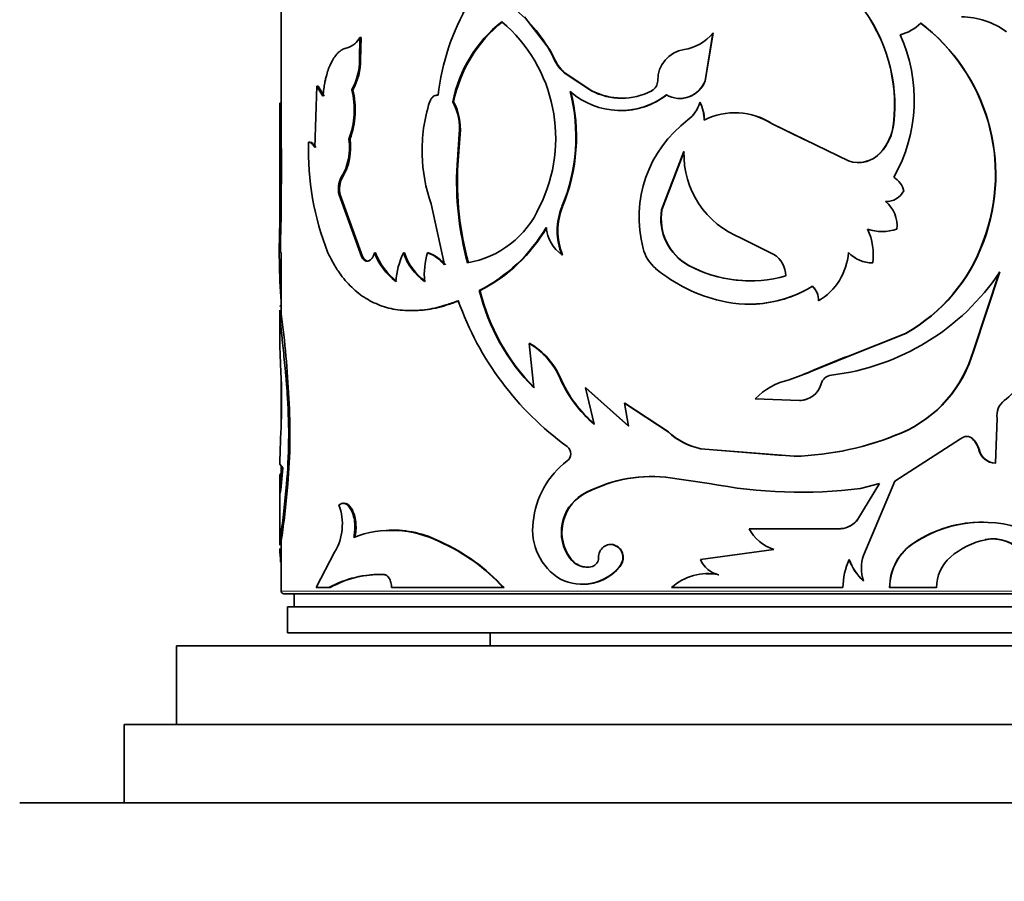
# Model space of a CAD drawing. Units: millimetres. Extents: x 0 to 1668, y 0 to 2061.
# Drawn here: x 1014 to 1051, y 1307 to 1340 of the extents above; entities that cross this region are included whole.
import ezdxf
from ezdxf import colors
from ezdxf.entities.mleader import LeaderData, LeaderLine
from ezdxf.math import Vec2, Vec3

# ---------------------------------------------------------------- set-up
doc = ezdxf.new("R2010")
doc.units = ezdxf.units.MM
doc.layers.add('DV1_Défaut', color=7, linetype='Continuous')
doc.layers.add('Défaut', color=7, linetype='Continuous')

# ---------------------------------------------------------------- blocks, each defined once
blk = doc.blocks.new('_DOT')
at = {"color": 0}
blk.add_line((0, 0), (-1, 0), dxfattribs=at)
at = {"color": 0, "const_width": 0.333}
blk.add_lwpolyline([(-0.1665, 0, 1), (0.1665, 0, 1)], format="xyb", close=True, dxfattribs=at)
blk = doc.blocks.new('SE')
at = {"layer": 'DV1_Défaut', "color": 7, "linetype": 'Continuous', "lineweight": 35}
for p, q in [((1023.809, 1344.969), (1023.809, 1335.042)), ((1033.121, 1340.081), (1034.107, 1338.802)), ((1040.326, 1339.457), (1040.026, 1337.639)), ((1040.335, 1339.457), (1040.036, 1337.639)), ((1040.335, 1339.457), (1040.326, 1339.457)), ((1026.805, 1338.442), (1026.827, 1339.292)), ((1026.869, 1339.292), (1026.827, 1339.292)), ((1026.847, 1338.442), (1026.869, 1339.292)), ((1034.308, 1338.405), (1034.108, 1338.803)), ((1026.847, 1338.442), (1026.805, 1338.442)), ((1034.662, 1337.938), (1034.639, 1337.938)), ((1034.639, 1337.938), (1035.681, 1337.252)), ((1034.662, 1337.938), (1035.701, 1337.252)), ((1040.036, 1337.639), (1040.026, 1337.639)), ((1025.182, 1337.431), (1025.097, 1335.078)), ((1025.228, 1337.431), (1025.182, 1337.431)), ((1025.411, 1337.048), (1025.182, 1337.431)), ((1025.457, 1337.048), (1025.228, 1337.431)), ((1026.553, 1337.295), (1026.51, 1337.295)), ((1035.701, 1337.252), (1035.681, 1337.252)), ((1030.41, 1336.831), (1030.376, 1336.831)), ((1023.809, 1336.782), (1023.759, 1336.782)), ((1023.759, 1336.46), (1023.759, 1334.69)), ((1039.841, 1336.808), (1039.831, 1336.808)), ((1042.598, 1335.984), (1042.595, 1335.984)), ((1042.595, 1335.984), (1045.514, 1334.568)), ((1042.598, 1335.984), (1043.851, 1335.375)), ((1047.24, 1336.007), (1047.249, 1336.007)), ((1026.444, 1335.407), (1026.401, 1335.407)), ((1030.626, 1335.595), (1030.54, 1334.422)), ((1030.659, 1335.595), (1030.574, 1334.422)), ((1030.659, 1335.595), (1030.626, 1335.595)), ((1023.761, 1332.288), (1023.769, 1335.042)), ((1023.819, 1335.042), (1023.769, 1335.042)), ((1023.811, 1332.288), (1023.819, 1335.042)), ((1024.907, 1335.283), (1024.86, 1335.283)), ((1039.22, 1334.932), (1038.365, 1332.699)), ((1039.232, 1334.932), (1038.378, 1332.699)), ((1023.759, 1334.69), (1023.759, 1331.067)), ((1046.73, 1334.879), (1046.737, 1334.879)), ((1030.574, 1334.422), (1030.54, 1334.422)), ((1026.156, 1333.943), (1026.112, 1333.943)), ((1026.074, 1333.272), (1026.03, 1333.272)), ((1026.879, 1330.909), (1026.03, 1333.272)), ((1026.921, 1330.909), (1026.074, 1333.272)), ((1029.554, 1332.93), (1030.062, 1330.591)), ((1034.577, 1332.821), (1034.553, 1332.821)), ((1038.378, 1332.699), (1038.365, 1332.699)), ((1023.811, 1332.288), (1023.761, 1332.288)), ((1042.66, 1330.997), (1041.413, 1331.618)), ((1050.672, 1331.505), (1050.689, 1331.505)), ((1023.809, 1331.067), (1023.809, 1328.776)), ((1026.921, 1330.909), (1026.879, 1330.909)), ((1027.421, 1331.056), (1027.38, 1331.056)), ((1028.529, 1331.056), (1028.491, 1331.056)), ((1029.447, 1331.056), (1029.411, 1331.056)), ((1034.577, 1330.976), (1034.553, 1330.976)), ((1027.14, 1330.736), (1027.098, 1330.736)), ((1039.404, 1330.573), (1039.393, 1330.573)), ((1046.437, 1330.669), (1046.444, 1330.669)), ((1050.291, 1327.324), (1051.29, 1330.327)), ((1050.307, 1327.324), (1051.308, 1330.327)), ((1031.419, 1329.616), (1031.388, 1329.616)), ((1044.364, 1329.213), (1044.366, 1329.213)), ((1023.759, 1328.834), (1023.759, 1327.809)), ((1023.813, 1328.716), (1023.763, 1328.716)), ((1045.519, 1327.102), (1047.699, 1327.976)), ((1045.524, 1327.102), (1047.708, 1327.976)), ((1047.699, 1327.976), (1047.708, 1327.976)), ((1023.764, 1327.487), (1023.802, 1326.491)), ((1033.322, 1327.593), (1033.296, 1327.593)), ((1033.475, 1325.894), (1033.296, 1327.593)), ((1044.043, 1326.498), (1045.523, 1327.102)), ((1044.204, 1326.585), (1045.347, 1327.052)), ((1045.519, 1327.102), (1045.347, 1327.053)), ((1050.291, 1327.324), (1050.307, 1327.324)), ((1023.809, 1326.313), (1023.809, 1324.368)), ((1043.249, 1326.195), (1044.041, 1326.497)), ((1043.811, 1326.41), (1044.048, 1326.501)), ((1044.042, 1326.498), (1044.204, 1326.586)), ((1034.506, 1326.25), (1034.482, 1326.25)), ((1035.469, 1325.894), (1035.448, 1325.894)), ((1035.448, 1325.894), (1037.099, 1324.421)), ((1035.784, 1324.502), (1035.448, 1325.894)), ((1035.469, 1325.894), (1037.116, 1324.421)), ((1024.104, 1325.495), (1024.055, 1325.495)), ((1036.965, 1325.311), (1036.948, 1325.311)), ((1036.948, 1325.311), (1038.618, 1324.211)), ((1037.099, 1324.421), (1036.948, 1325.311)), ((1036.965, 1325.311), (1038.63, 1324.211)), ((1043.635, 1325.408), (1041.949, 1325.467)), ((1043.635, 1325.408), (1043.635, 1325.408)), ((1051.142, 1323.011), (1051.206, 1324.726)), ((1047.522, 1324.162), (1047.531, 1324.162)), ((1047.294, 1322.317), (1049.805, 1323.936)), ((1050.262, 1323.936), (1050.278, 1323.936)), ((1039.865, 1323.563), (1039.855, 1323.563)), ((1039.855, 1323.563), (1043.441, 1323.272)), ((1039.865, 1323.563), (1042.989, 1323.309)), ((1050.504, 1323.515), (1050.521, 1323.515)), ((1023.76, 1322.974), (1023.87, 1322.829)), ((1023.809, 1322.91), (1023.809, 1322.111)), ((1051.124, 1323.011), (1051.142, 1323.011)), ((1023.817, 1322.604), (1023.767, 1322.604)), ((1023.87, 1322.829), (1023.811, 1322.128)), ((1023.885, 1320.936), (1024.015, 1322.206)), ((1023.935, 1320.936), (1024.064, 1322.206)), ((1024.064, 1322.206), (1024.015, 1322.206)), ((1038.51, 1322.472), (1040.184, 1322.236)), ((1046.697, 1322.236), (1045.871, 1320.864)), ((1046.705, 1322.236), (1045.877, 1320.864)), ((1045.975, 1322.042), (1046.705, 1322.236)), ((1046.086, 1319.485), (1047.294, 1322.317)), ((1023.759, 1322.029), (1023.759, 1319.871)), ((1035.335, 1321.801), (1035.314, 1321.801)), ((1023.935, 1320.936), (1023.885, 1320.936)), ((1045.871, 1320.864), (1045.877, 1320.864)), ((1041.715, 1320.504), (1041.71, 1320.504)), ((1045.223, 1320.504), (1041.71, 1320.504)), ((1045.219, 1320.504), (1045.223, 1320.504)), ((1023.809, 1319.947), (1023.809, 1318.118)), ((1029.893, 1320.009), (1029.859, 1320.009)), ((1048.04, 1319.979), (1048.05, 1319.979)), ((1050.747, 1320.084), (1050.765, 1320.084)), ((1025.857, 1319.602), (1025.149, 1318.249)), ((1042.654, 1319.711), (1039.855, 1319.323)), ((1034.876, 1319.38), (1034.853, 1319.38)), ((1027.77, 1318.752), (1027.73, 1318.752)), ((1036.774, 1319.06), (1036.757, 1319.06)), ((1040.556, 1318.74), (1040.548, 1318.74)), ((1046.081, 1318.513), (1046.086, 1318.513)), ((1023.909, 1318.018), (1063.709, 1318.018)), ((1024.309, 1318.018), (1024.309, 1317.518)), ((1025.149, 1318.249), (1025.639, 1318.249)), ((1025.685, 1318.249), (1025.639, 1318.249)), ((1028.036, 1318.249), (1032.308, 1318.249)), ((1032.337, 1318.249), (1032.308, 1318.249)), ((1038.749, 1318.249), (1045.303, 1318.249)), ((1047.086, 1318.249), (1047.095, 1318.249)), ((1047.095, 1318.249), (1048.88, 1318.249)), ((1024.059, 1317.518), (1063.559, 1317.518)), ((1024.059, 1317.518), (1024.059, 1316.518)), ((1024.059, 1316.518), (1063.559, 1316.518)), ((1031.809, 1316.518), (1031.809, 1316.018)), ((1019.809, 1316.018), (1067.809, 1316.018)), ((1019.809, 1316.018), (1019.809, 1313.018)), ((1017.809, 1313.018), (1069.809, 1313.018)), ((1017.809, 1313.018), (1017.809, 1310.018)), ((1013.809, 1310.018), (1073.809, 1310.018))]:
    blk.add_line(p, q, dxfattribs=at)
at = {"layer": 'DV1_Défaut', "color": 7, "linetype": 'Continuous', "lineweight": 18}
for p, q in [((1034.308, 1338.405), (1034.284, 1338.405)), ((1045.519, 1327.102), (1045.524, 1327.102)), ((1044.042, 1326.498), (1044.043, 1326.498)), ((1038.63, 1324.211), (1038.618, 1324.211)), ((1023.814, 1320.021), (1023.764, 1320.021)), ((1063.809, 1318.118), (1023.809, 1318.118))]:
    blk.add_line(p, q, dxfattribs=at)
at = {"layer": 'DV1_Défaut', "color": 7, "linetype": 'Continuous', "lineweight": 35}
for centre, radius, start, end in [((1038.891, 1336.023), 9.138, 149.9445, 173.3414), ((1029.196, 1336.033), 5.614, 24.9893, 49.8329), ((1041.015, 1336.698), 6.264, 353.6693, 37.9423), ((1041.013, 1336.691), 6.273, 353.7385, 37.9482), ((1035.451, 1335.83), 5.173, 128.2254, 168.8421), ((1035.591, 1335.77), 5.289, 128.7684, 168.4264), ((1028.48, 1335.44), 5.836, 333.3398, 49.756), ((1047.069, 1341.034), 1.696, 284.5951, 315.4429), ((1043.88, 1334.062), 7.258, 339.3745, 52.8127), ((1043.87, 1334.051), 7.279, 339.5303, 52.7332), ((1049.835, 1337.194), 2.887, 53.1674, 90.0595), ((1038.968, 1340.568), 1.755, 278.4083, 320.7369), ((1026.114, 1339.669), 0.806, 286.3335, 332.1184), ((1042.001, 1336.915), 6.028, 330.5146, 24.2702), ((1039.417, 1337.648), 1.2, 99.2448, 180.3938), ((1024.633, 1338.389), 2.173, 329.7472, 1.3789), ((1024.655, 1338.393), 2.193, 329.9344, 1.2607), ((1035.498, 1338.961), 1.336, 204.6119, 229.9679), ((1035.521, 1338.959), 1.334, 204.5395, 229.9013), ((1037.786, 1337.635), 0.431, 297.4928, 0.5943), ((1039.055, 1337.994), 1.034, 240.5486, 339.9339), ((1039.069, 1337.985), 1.026, 265.5547, 340.3028), ((1023.472, 1336.523), 3.134, 339.1411, 14.2617), ((1023.461, 1336.525), 3.186, 339.4471, 13.972), ((1028.098, 1335.495), 6.987, 337.4975, 14.3195), ((1028.123, 1335.494), 6.985, 337.5016, 14.3358), ((1036.787, 1339.401), 2.902, 228.6187, 307.3497), ((1036.833, 1339.455), 2.486, 242.3818, 297.6182), ((1036.85, 1339.464), 2.492, 242.537, 269.6984), ((1035.232, 1334.979), 6.029, 162.1835, 181.655), ((1028.494, 1335.808), 2.142, 354.3018, 28.5375), ((1028.465, 1335.796), 2.203, 354.7616, 28.0223), ((1036.803, 1339.366), 2.872, 269.3637, 307.7134), ((767.972, 1335.814), 255.789, 359.74924, 0.21693), ((1373.166, 1335.636), 349.358, 179.81191, 180.0979), ((1038.602, 1337.158), 1.277, 306.9331, 344.1216), ((1038.405, 1336.11), 1.588, 0.7858, 26.1095), ((1038.413, 1336.11), 1.589, 0.7644, 26.0662), ((1042.167, 1332.405), 4.664, 126.8471, 194.6308), ((1041.167, 1333.807), 2.604, 56.729, 116.8018), ((1041.175, 1333.853), 2.563, 56.2666, 86.8853), ((1045.276, 1336.215), 1.975, 317.406, 353.9441), ((1045.276, 1336.221), 1.984, 317.4271, 353.8155), ((1024.233, 1335.074), 2.193, 328.9556, 8.7339), ((1024.233, 1335.081), 2.236, 329.3792, 8.3645), ((1031.305, 1334.633), 7.546, 176.8919, 179.5351), ((1035.589, 1334.981), 10.734, 178.3877, 201.4532), ((1042.668, 1334.831), 3.449, 178.3199, 248.6623), ((1035.094, 1334.931), 5.891, 181.229, 199.8535), ((1045.884, 1335.676), 1.168, 251.538, 316.9268), ((1045.889, 1335.632), 1.129, 268.0448, 318.163), ((1042.374, 1333.793), 11.85, 176.9615, 195.268), ((1042.437, 1333.794), 11.88, 176.9697, 195.2295), ((1026.907, 1333.505), 0.908, 151.1584, 194.8448), ((1026.941, 1333.506), 0.898, 150.9307, 195.107), ((1046.82, 1333.234), 0.832, 13.1741, 59.0239), ((1046.961, 1333.775), 0.756, 267.9395, 332.2686), ((1030.318, 1334.312), 3.692, 279.7296, 336.1863), ((1036.82, 1331.898), 2.447, 157.8509, 202.1491), ((1036.876, 1331.898), 2.477, 158.1333, 201.8666), ((1040.387, 1332.366), 2.05, 170.6379, 240.9803), ((1040.397, 1332.363), 2.046, 170.5333, 240.9728), ((1046.188, 1332.1), 1.184, 353.1425, 50.9694), ((1052.201, 1331.181), 28.461, 177.7703, 184.0136), ((1048.842, 1331.115), 25.058, 177.3175, 180.1325), ((1028.553, 1335.187), 6.251, 296.9777, 329.6426), ((1028.629, 1335.125), 6.175, 296.8654, 329.8977), ((1035.409, 1332.171), 1.47, 185.5733, 234.3956), ((1046.797, 1333.659), 1.79, 251.838, 270.0381), ((1044.184, 1330.982), 2.281, 352.1197, 25.3538), ((1046.805, 1333.674), 1.804, 251.937, 288.063), ((1039.15, 1331.627), 1.548, 194.9882, 229.2145), ((1044.473, 1333.71), 6.579, 299.3549, 340.4195), ((1044.49, 1333.718), 6.583, 299.2723, 340.3611), ((1029.724, 1331.954), 2.51, 200.9649, 232.536), ((1029.763, 1331.949), 2.506, 200.8885, 232.4753), ((1031.214, 1329.738), 3.025, 154.1747, 175.7624), ((1030.549, 1331.729), 2.165, 198.1193, 234.7133), ((1030.59, 1331.729), 2.168, 198.0904, 234.6056), ((1032.341, 1330.2), 3.053, 163.7282, 184.4864), ((1028.911, 1329.668), 1.475, 38.7457, 70.1989), ((1028.955, 1329.682), 1.459, 38.5256, 70.2838), ((1042.148, 1330.175), 0.969, 0.1558, 58.075), ((1043.165, 1331.239), 2.355, 300.6468, 355.7332), ((1046.447, 1331.978), 1.309, 224.2751, 269.575), ((1046.456, 1331.99), 1.321, 224.4887, 269.4645), ((1042.054, 1335.206), 6.157, 230.5067, 256.7338), ((1041.742, 1334.954), 4.971, 241.8015, 286.0544), ((1041.749, 1334.949), 4.964, 241.8131, 269.8077), ((1043.789, 1335.367), 9.052, 276.7889, 326.1691), ((1041.706, 1333.746), 4.656, 256.7793, 301.5389), ((1043.619, 1329.245), 0.746, 357.5849, 45.592), ((1043.618, 1329.243), 0.749, 357.7087, 45.5662), ((1039.239, 1331.571), 8.09, 193.9782, 224.5608), ((1039.17, 1331.507), 7.978, 193.7051, 224.712), ((1041.712, 1333.72), 4.63, 269.9945, 296.9671), ((1041.683, 1333.167), 11.777, 199.564, 233.9583), ((986.388, 1323.711), 37.758, 2.7088, 7.6177), ((1031.814, 1325.09), 2.91, 23.5065, 59.3786), ((1031.858, 1325.111), 2.882, 23.2792, 59.4652), ((1045.613, 1328.628), 4.857, 293.1503, 344.4311), ((1045.628, 1328.633), 4.859, 293.0622, 344.3776), ((1049.962, 1327.409), 2.509, 307.1104, 346.4447), ((999.971, 1325.354), 23.858, 358.1102, 2.7313), ((1044.913, 1325.924), 0.457, 96.7966, 165.0096), ((1038.918, 1328.194), 4.843, 203.6674, 229.67), ((1038.916, 1328.17), 4.81, 203.5196, 229.6801), ((1043.758, 1323.763), 2.485, 101.8135, 136.7045), ((1043.629, 1326.284), 0.876, 270.3563, 343.9805), ((1002.4, 1324.111), 21.699, 354.9643, 3.6586), ((1002.313, 1324.112), 21.835, 354.9933, 3.6331), ((1043.646, 1326.26), 0.852, 269.3005, 288.6052), ((1051.896, 1324.847), 0.701, 126.875, 189.9684), ((1076.042, 1321.92), 52.293, 177.098, 178.8452), ((1040.341, 1325.999), 2.484, 226.0484, 258.7163), ((1040.345, 1325.978), 2.462, 225.8726, 258.7743), ((1043.096, 1334.701), 11.434, 271.7299, 292.8255), ((1043.092, 1334.672), 11.406, 271.7586, 292.8563), ((1050.041, 1323.695), 0.337, 45.526, 134.474), ((1034.544, 1323.37), 0.345, 307.3834, 52.6166), ((1049.58, 1323.262), 0.958, 15.2845, 44.6492), ((1049.598, 1323.262), 0.957, 15.3125, 44.7449), ((1051.145, 1323.67), 0.659, 193.6161, 268.1681), ((1051.159, 1323.667), 0.656, 193.4039, 268.5204), ((1036.72, 1320.473), 3.277, 126.8605, 174.9101), ((1037.992, 1316.994), 5.503, 84.6056, 119.1307), ((1038.004, 1317.036), 5.461, 84.5419, 119.2521), ((1043.687, 1340.253), 18.354, 258.998, 277.16), ((1036.219, 1320.375), 1.689, 122.4034, 216.0545), ((1036.25, 1320.373), 1.696, 122.6703, 215.8401), ((1024.047, 1320.677), 2.105, 329.28, 20.4359), ((997.012, 1324.025), 27.05, 351.4868, 353.4424), ((987.636, 1325.26), 36.555, 351.7597, 353.2067), ((1035.605, 1320.448), 2.173, 171.6215, 239.3314), ((1045.157, 1321.388), 0.885, 274.0112, 323.7755), ((1045.164, 1321.385), 0.883, 273.8308, 323.8345), ((1050.629, 1316.046), 4.709, 89.4005, 123.3583), ((1050.65, 1315.981), 4.769, 66.106, 123.0311), ((1028.038, 1316.389), 4.052, 63.2996, 110.9602), ((1028.083, 1316.513), 3.937, 62.6179, 92.031), ((1043.165, 1321.279), 1.649, 208.0183, 251.9435), ((1029.898, 1319.838), 6.137, 178.2948, 179.42), ((1029.536, 1319.824), 5.726, 178.0231, 179.2181), ((1026.952, 1313.378), 7.24, 42.2751, 66.3255), ((1026.906, 1313.285), 7.358, 42.4226, 66.0424), ((1049.135, 1318.248), 2.048, 122.3134, 179.9761), ((1049.119, 1318.259), 2.025, 121.8642, 180.3043), ((1051.372, 1317.143), 3.003, 101.6725, 130.6866), ((1051.037, 1318.604), 1.509, 40.644, 101.069), ((1051.061, 1318.616), 1.498, 40.3764, 101.4251), ((1029.898, 1319.838), 6.137, 180.9059, 185.7237), ((1035.509, 1319.824), 0.791, 214.0603, 285.1289), ((1035.534, 1319.832), 0.798, 214.4512, 269.0797), ((1035.62, 1319.373), 0.328, 286.9401, 2.4923), ((1040.761, 1319.696), 0.979, 202.4088, 257.4413), ((1047.851, 1318.243), 2.548, 154.924, 179.8735), ((1047.452, 1320.017), 2.035, 199.9445, 227.6492), ((1047.452, 1320.017), 2.031, 199.9727, 227.7532), ((1047.568, 1318.999), 1.559, 161.8444, 198.1556), ((1050.448, 1318.242), 1.567, 131.2495, 179.767), ((1027.597, 1314.709), 4.045, 88.1231, 118.9481), ((1027.619, 1314.807), 3.948, 87.8055, 119.3309), ((1035.331, 1320.208), 1.83, 242.8832, 321.1679), ((1035.351, 1320.206), 1.828, 269.4302, 321.1507), ((1040.121, 1316.765), 2.021, 77.7913, 132.771), ((1040.136, 1316.753), 2.031, 78.0532, 92.1081), ((1023.909, 1318.118), 0.1, 180, 270)]:
    blk.add_arc(centre, radius, start, end, dxfattribs=at)
for points, knots in [([(1026.341, 1338.895), (1026.311, 1338.887), (1026.255, 1338.872), (1026.179, 1338.842), (1026.104, 1338.801), (1026.03, 1338.744), (1025.933, 1338.653), (1025.826, 1338.517), (1025.718, 1338.325), (1025.626, 1338.108), (1025.56, 1337.903), (1025.512, 1337.716), (1025.474, 1337.537), (1025.439, 1337.315), (1025.421, 1337.142), (1025.411, 1337.048)], [0, 0, 0, 0, 0.06111, 0.115483, 0.1633, 0.224689, 0.286154, 0.392995, 0.500364, 0.600526, 0.700166, 0.760199, 0.820408, 0.902927, 1, 1, 1, 1]), ([(1029.814, 1337.082), (1029.794, 1337.083), (1029.754, 1337.085), (1029.697, 1337.072), (1029.645, 1337.047), (1029.598, 1337.01), (1029.557, 1336.959), (1029.52, 1336.897), (1029.501, 1336.849), (1029.492, 1336.824)], [0, 0, 0, 0, 0.15392, 0.297082, 0.433361, 0.567231, 0.703403, 0.846363, 1, 1, 1, 1]), ([(1025.097, 1335.078), (1025.087, 1335.098), (1025.066, 1335.137), (1025.032, 1335.184), (1024.999, 1335.223), (1024.965, 1335.253), (1024.93, 1335.273), (1024.895, 1335.284), (1024.872, 1335.284), (1024.86, 1335.283)], [0, 0, 0, 0, 0.145822, 0.288659, 0.429683, 0.570108, 0.711167, 0.854074, 1, 1, 1, 1]), ([(1025.599, 1331.056), (1025.647, 1330.961), (1025.736, 1330.787), (1025.866, 1330.556), (1026.017, 1330.316), (1026.205, 1330.064), (1026.526, 1329.704), (1026.976, 1329.332), (1027.588, 1329.024), (1028.267, 1328.853), (1028.882, 1328.832), (1029.393, 1328.886), (1029.767, 1328.955), (1030.162, 1329.071), (1030.432, 1329.168), (1030.586, 1329.223)], [0, 0, 0, 0, 0.049509, 0.091138, 0.124927, 0.18674, 0.249946, 0.374749, 0.499882, 0.625003, 0.749878, 0.81309, 0.874979, 0.928624, 1, 1, 1, 1]), ([(1027.098, 1330.736), (1027.084, 1330.737), (1027.056, 1330.74), (1027.016, 1330.756), (1026.978, 1330.78), (1026.942, 1330.814), (1026.909, 1330.857), (1026.889, 1330.892), (1026.879, 1330.909)], [0, 0, 0, 0, 0.171525, 0.337328, 0.500173, 0.662978, 0.828663, 1, 1, 1, 1]), ([(1027.38, 1331.056), (1027.373, 1331.031), (1027.358, 1330.983), (1027.33, 1330.919), (1027.3, 1330.864), (1027.266, 1330.819), (1027.228, 1330.784), (1027.187, 1330.758), (1027.144, 1330.741), (1027.114, 1330.737), (1027.098, 1330.736)], [0, 0, 0, 0, 0.133472, 0.259751, 0.381012, 0.499703, 0.618435, 0.739812, 0.866279, 1, 1, 1, 1]), ([(1023.767, 1328.999), (1023.77, 1329.014), (1023.776, 1329.029), (1023.784, 1329.033), (1023.787, 1329.033)], [0, 0, 0, 0, 0.656713, 1, 1, 1, 1]), ([(1028.812, 1328.844), (1028.89, 1328.844), (1028.968, 1328.846), (1029.299, 1328.866), (1029.562, 1328.905), (1029.836, 1328.97), (1029.844, 1328.972), (1029.869, 1328.978), (1029.881, 1328.981), (1029.92, 1328.991), (1029.947, 1328.999), (1030.032, 1329.023), (1030.094, 1329.042), (1030.293, 1329.107), (1030.445, 1329.16), (1030.619, 1329.223)], [0, 0, 0, 0, 0.135093, 0.135093, 0.567547, 0.567547, 0.594575, 0.594575, 0.621603, 0.621603, 0.67566, 0.67566, 0.783773, 0.783773, 1, 1, 1, 1]), ([(1023.763, 1328.716), (1023.762, 1328.744), (1023.759, 1328.797), (1023.759, 1328.843), (1023.759, 1328.864)], [0, 0, 0, 0, 0.510869, 1, 1, 1, 1]), ([(1024.055, 1325.495), (1024.043, 1325.671), (1024.025, 1325.933), (1023.997, 1326.268), (1023.968, 1326.595), (1023.93, 1326.986), (1023.885, 1327.419), (1023.843, 1327.814), (1023.812, 1328.107), (1023.792, 1328.318), (1023.78, 1328.458), (1023.77, 1328.588), (1023.765, 1328.669), (1023.763, 1328.716)], [0, 0, 0, 0, 0.124882, 0.186137, 0.249851, 0.374732, 0.499754, 0.624755, 0.749778, 0.813502, 0.874898, 0.927879, 1, 1, 1, 1]), ([(1023.759, 1327.851), (1023.759, 1327.805), (1023.76, 1327.692), (1023.763, 1327.56), (1023.764, 1327.487)], [0, 0, 0, 0, 0.441547, 1, 1, 1, 1]), ([(1023.811, 1322.128), (1023.808, 1322.103), (1023.803, 1322.054), (1023.795, 1321.992), (1023.788, 1321.943), (1023.781, 1321.906), (1023.776, 1321.881), (1023.771, 1321.869), (1023.767, 1321.868), (1023.763, 1321.88), (1023.76, 1321.911), (1023.758, 1321.971), (1023.759, 1322.078), (1023.76, 1322.22), (1023.764, 1322.395), (1023.766, 1322.533), (1023.767, 1322.604)], [0, 0, 0, 0, 0.059931, 0.117747, 0.173847, 0.228666, 0.282672, 0.336352, 0.390203, 0.444718, 0.50037, 0.59959, 0.696327, 0.793457, 0.89382, 1, 1, 1, 1]), ([(1026.588, 1320.173), (1026.596, 1320.209), (1026.61, 1320.28), (1026.624, 1320.389), (1026.632, 1320.496), (1026.633, 1320.601), (1026.625, 1320.761), (1026.591, 1320.971), (1026.51, 1321.196), (1026.402, 1321.369), (1026.276, 1321.465), (1026.144, 1321.487), (1026.062, 1321.437), (1026.02, 1321.412)], [0, 0, 0, 0, 0.053594, 0.104792, 0.154163, 0.202344, 0.250017, 0.374877, 0.499882, 0.624894, 0.750078, 0.870306, 1, 1, 1, 1]), ([(1026.631, 1320.173), (1026.671, 1320.357), (1026.684, 1320.534), (1026.663, 1320.79), (1026.648, 1320.884), (1026.608, 1321.045), (1026.581, 1321.119), (1026.484, 1321.324), (1026.406, 1321.412), (1026.273, 1321.474), (1026.235, 1321.478), (1026.193, 1321.471)], [0, 0, 0, 0, 0.285751, 0.285751, 0.428626, 0.428626, 0.571501, 0.571501, 0.857252, 0.857252, 1, 1, 1, 1]), ([(1036.757, 1319.06), (1036.801, 1319.13), (1036.888, 1319.267), (1036.883, 1319.522), (1036.782, 1319.747), (1036.582, 1319.883), (1036.349, 1319.922), (1036.136, 1319.823), (1035.976, 1319.636), (1035.957, 1319.472), (1035.947, 1319.388)], [0, 0, 0, 0, 0.128438, 0.249289, 0.374434, 0.499812, 0.6252, 0.750632, 0.871548, 1, 1, 1, 1]), ([(1036.774, 1319.06), (1036.884, 1319.202), (1036.921, 1319.353), (1036.849, 1319.676), (1036.749, 1319.804), (1036.556, 1319.883), (1036.518, 1319.893), (1036.48, 1319.898)], [0, 0, 0, 0, 0.444337, 0.444337, 0.888675, 0.888675, 1, 1, 1, 1]), ([(1027.73, 1318.752), (1027.746, 1318.75), (1027.779, 1318.746), (1027.826, 1318.727), (1027.87, 1318.697), (1027.91, 1318.657), (1027.964, 1318.581), (1028.021, 1318.448), (1028.031, 1318.316), (1028.036, 1318.249)], [0, 0, 0, 0, 0.106283, 0.207295, 0.305244, 0.402545, 0.501662, 0.745158, 1, 1, 1, 1])]:
    blk.add_open_spline(points, degree=3, knots=knots, dxfattribs=at)
for points in [[(1025.144, 1335.078), (1025.069, 1335.222), (1024.99, 1335.291), (1024.907, 1335.283)], [(1027.14, 1330.736), (1027.053, 1330.739), (1026.98, 1330.797), (1026.921, 1330.909)], [(1023.813, 1328.716), (1023.81, 1328.774), (1023.808, 1328.824), (1023.808, 1328.865)]]:
    blk.add_open_spline(points, degree=3, dxfattribs=at)

msp = doc.modelspace()

# ---------------------------------------------------------------- block references
at = {"layer": 'Défaut'}
msp.add_blockref('SE', (0, 0), dxfattribs=at)

# ---------------------------------------------------------------- leaders
at = {"layer": 'Défaut', "color": 7, "linetype": 'Continuous', "lineweight": 18}
ml = msp.add_multileader_mtext('Standard', dxfattribs=at)
ml.set_content('{\\pxsm0.9;\\fSolid Edge ISO|b1||i0||c0|p34;\\W1.;11/01/2017\\P}', color=256)
ml.set_leader_properties()
ml.set_arrow_properties(name='DOT')
ml.build(insert=Vec2(0, 0))
ml.multileader.update_dxf_attribs({"leader_type": 0, "dogleg_length": 0, "arrow_head_size": 12})
ctx = ml.context
ctx.base_point, ctx.char_height, ctx.arrow_head_size, ctx.landing_gap_size = Vec3(1257.83, 2054.273), 12, 12, 4.2
notes = []
notes.append((ctx, [(0, (0, 0, 0), (0, 0), (1, 0), 1, [])]))
ctx.mtext.insert = Vec3(1259.83, 2060.393)
for ctx, leaders in notes:
    for number, flags, end, landing, length, lines in leaders:
        leader = LeaderData()
        leader.index, (leader.has_last_leader_line, leader.has_dogleg_vector, leader.attachment_direction) = number, flags
        leader.last_leader_point, leader.dogleg_vector, leader.dogleg_length = Vec3(end), Vec3(landing), length
        for number, points, colour, breaks in lines:
            line = LeaderLine()
            line.index, line.vertices, line.color, line.breaks = number, Vec3.list(points), colors.encode_raw_color(colour), breaks
            leader.lines.append(line)
        ctx.leaders.append(leader)

doc.saveas('drawing.dxf')
